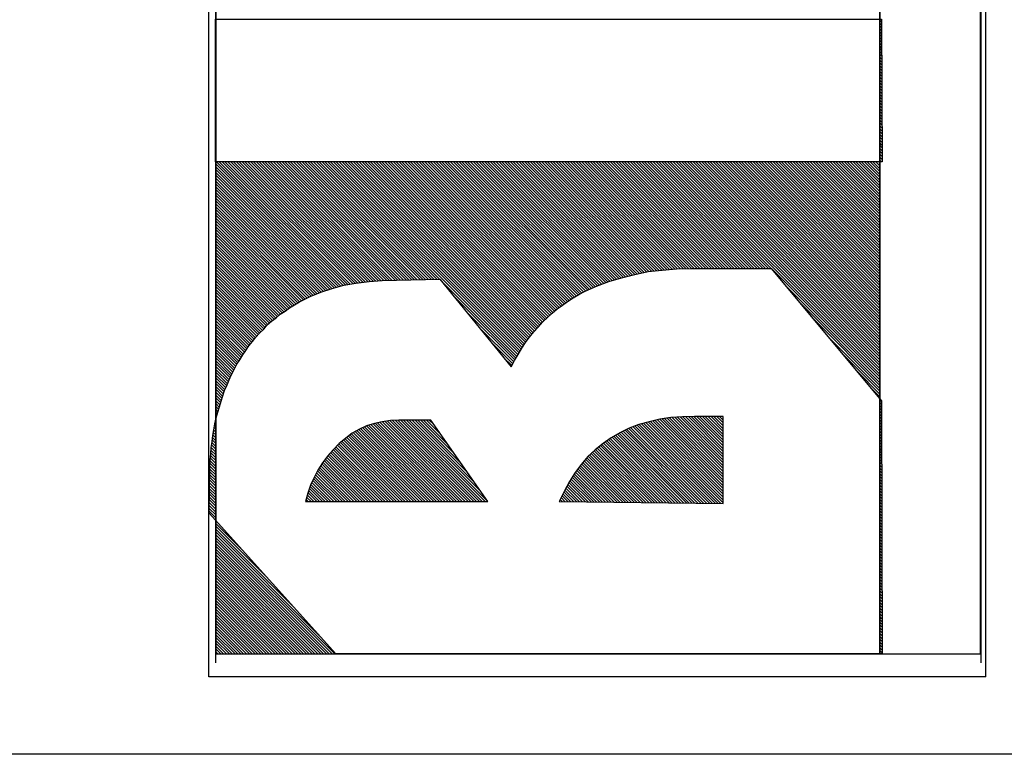
# Model space of a CAD drawing. Extents: x 186909 to 187589, y 1676881 to 1677461.
# Drawn here: x 187537 to 187550, y 1677368 to 1677378 of the extents above; entities that cross this region are included whole.
import ezdxf

# ---------------------------------------------------------------- set-up
doc = ezdxf.new("R2010")
doc.units = 0
doc.header["$LTSCALE"] = 0.22
doc.header["$MEASUREMENT"] = 0
doc.layers.get('0').update_dxf_attribs({"linetype": 'CONTINUOUS'})
doc.layers.add('SELO-P02V2', color=7, linetype='CONTINUOUS')

# ---------------------------------------------------------------- blocks, each defined once
blk = doc.blocks.new('*X0')
at = {"color": 0}
for p, q in [((-70.584, 86.57), (-70.561, 86.594)), ((-70.408, 86.57), (-69.98, 86.998)), ((-70.231, 86.57), (-69.806, 86.995)), ((-70.054, 86.57), (-69.632, 86.992)), ((-69.877, 86.57), (-69.458, 86.989)), ((-69.701, 86.57), (-69.285, 86.986)), ((-69.524, 86.57), (-69.111, 86.983)), ((-69.347, 86.57), (-68.937, 86.98)), ((-69.17, 86.57), (-68.763, 86.977)), ((-68.993, 86.57), (-68.589, 86.974)), ((-68.817, 86.57), (-68.416, 86.971)), ((-68.64, 86.57), (-68.242, 86.968)), ((-68.463, 86.57), (-68.068, 86.965)), ((-68.286, 86.57), (-67.894, 86.962)), ((-68.11, 86.57), (-67.72, 86.959)), ((-67.933, 86.57), (-67.547, 86.956)), ((-67.756, 86.57), (-67.373, 86.953)), ((-67.579, 86.57), (-67.199, 86.95)), ((-67.403, 86.57), (-67.03, 86.942)), ((-67.226, 86.57), (-66.862, 86.933)), ((-67.049, 86.57), (-66.697, 86.922)), ((-66.872, 86.57), (-66.533, 86.909)), ((-66.695, 86.57), (-66.368, 86.897)), ((-66.519, 86.57), (-66.2, 86.888)), ((-66.342, 86.57), (-66.033, 86.879)), ((-66.165, 86.57), (-65.88, 86.855)), ((-65.988, 86.57), (-65.728, 86.831)), ((-65.812, 86.57), (-65.571, 86.81)), ((-65.635, 86.57), (-65.412, 86.792)), ((-65.458, 86.57), (-65.256, 86.772)), ((-65.281, 86.57), (-65.105, 86.747)), ((-65.104, 86.57), (-64.954, 86.721)), ((-64.928, 86.57), (-64.804, 86.693)), ((-64.751, 86.57), (-64.655, 86.666)), ((-64.574, 86.57), (-64.508, 86.636)), ((-64.397, 86.57), (-64.363, 86.604)), ((-48.311, 86.57), (-48.261, 86.62)), ((-48.134, 86.57), (-48.084, 86.62)), ((-47.957, 86.57), (-47.907, 86.62)), ((-47.78, 86.57), (-47.73, 86.62)), ((-47.604, 86.57), (-47.554, 86.62)), ((-47.427, 86.57), (-47.377, 86.62)), ((-47.25, 86.57), (-47.2, 86.62)), ((-47.073, 86.57), (-47.023, 86.62)), ((-46.896, 86.57), (-46.846, 86.62)), ((-46.72, 86.57), (-46.67, 86.62)), ((-46.543, 86.57), (-46.493, 86.62)), ((-46.366, 86.57), (-46.316, 86.62)), ((-46.189, 86.57), (-46.139, 86.62)), ((-46.013, 86.57), (-45.963, 86.62)), ((-45.836, 86.57), (-45.786, 86.62)), ((-45.659, 86.57), (-45.609, 86.62)), ((-45.482, 86.57), (-45.432, 86.62)), ((-45.305, 86.57), (-45.255, 86.62)), ((-45.129, 86.57), (-45.079, 86.62)), ((-44.952, 86.57), (-44.902, 86.62)), ((-44.775, 86.57), (-44.725, 86.62)), ((-44.598, 86.57), (-44.548, 86.62)), ((-44.422, 86.57), (-44.372, 86.62)), ((-44.245, 86.57), (-44.195, 86.62)), ((-44.068, 86.57), (-44.018, 86.62)), ((-43.891, 86.57), (-43.841, 86.62)), ((-43.714, 86.57), (-43.664, 86.62)), ((-43.538, 86.57), (-43.488, 86.62)), ((-43.361, 86.57), (-43.311, 86.62)), ((-43.184, 86.57), (-43.134, 86.62)), ((-43.007, 86.57), (-42.957, 86.62)), ((-42.831, 86.57), (-42.781, 86.62)), ((-42.654, 86.57), (-42.604, 86.62)), ((-42.477, 86.57), (-42.427, 86.62)), ((-42.3, 86.57), (-42.25, 86.62)), ((-42.123, 86.57), (-42.073, 86.62)), ((-41.947, 86.57), (-41.897, 86.62)), ((-41.77, 86.57), (-41.72, 86.62)), ((-41.593, 86.57), (-41.543, 86.62)), ((-41.416, 86.57), (-41.366, 86.62)), ((-41.24, 86.57), (-41.19, 86.62)), ((-41.063, 86.57), (-41.013, 86.62)), ((-40.886, 86.57), (-40.836, 86.62)), ((-40.709, 86.57), (-40.659, 86.62)), ((-40.532, 86.57), (-40.482, 86.62)), ((-40.356, 86.57), (-40.306, 86.62)), ((-40.179, 86.57), (-40.129, 86.62)), ((-40.002, 86.57), (-39.952, 86.62)), ((-39.825, 86.57), (-39.775, 86.62)), ((-39.649, 86.57), (-39.599, 86.62)), ((-78.85, 79.188), (-71.468, 86.57)), ((-78.85, 79.365), (-71.645, 86.57)), ((-78.85, 79.542), (-71.822, 86.57)), ((-78.85, 79.719), (-71.999, 86.57)), ((-78.85, 79.895), (-72.175, 86.57)), ((-78.85, 80.072), (-72.352, 86.57)), ((-78.85, 80.249), (-72.529, 86.57)), ((-78.85, 80.426), (-72.706, 86.57)), ((-78.85, 80.603), (-72.883, 86.57)), ((-78.85, 80.779), (-73.059, 86.57)), ((-78.85, 80.956), (-73.236, 86.57)), ((-78.85, 81.133), (-73.413, 86.57)), ((-78.85, 81.31), (-73.59, 86.57)), ((-78.85, 81.486), (-73.766, 86.57)), ((-78.85, 81.663), (-73.943, 86.57)), ((-78.85, 81.84), (-74.12, 86.57)), ((-78.85, 82.017), (-74.297, 86.57)), ((-78.85, 82.194), (-74.474, 86.57)), ((-78.85, 82.37), (-74.65, 86.57)), ((-78.85, 82.547), (-74.827, 86.57)), ((-78.85, 82.724), (-75.004, 86.57)), ((-78.85, 82.901), (-75.181, 86.57)), ((-78.85, 83.077), (-75.357, 86.57)), ((-78.85, 83.254), (-75.534, 86.57)), ((-78.85, 83.431), (-75.711, 86.57)), ((-78.85, 83.608), (-75.888, 86.57)), ((-78.85, 83.785), (-76.065, 86.57)), ((-78.85, 83.961), (-76.241, 86.57)), ((-78.85, 84.138), (-76.418, 86.57)), ((-78.85, 84.315), (-76.595, 86.57)), ((-78.85, 84.492), (-76.772, 86.57)), ((-78.85, 84.668), (-76.948, 86.57)), ((-78.85, 84.845), (-77.125, 86.57)), ((-78.85, 85.022), (-77.302, 86.57)), ((-78.85, 85.199), (-77.479, 86.57)), ((-78.85, 85.376), (-77.656, 86.57)), ((-78.85, 85.552), (-77.832, 86.57)), ((-78.85, 85.729), (-78.009, 86.57)), ((-78.85, 85.906), (-78.186, 86.57)), ((-78.85, 86.083), (-78.363, 86.57)), ((-78.85, 86.259), (-78.539, 86.57)), ((-78.85, 86.436), (-78.716, 86.57)), ((-77.722, 80.14), (-71.292, 86.57)), ((-75.932, 81.753), (-71.115, 86.57)), ((-74.141, 83.367), (-70.938, 86.57)), ((-72.351, 84.98), (-70.761, 86.57)), ((-64.221, 86.57), (-64.219, 86.572)), ((-64.081, 86.533), (-64.044, 86.57)), ((-63.943, 86.494), (-63.867, 86.57)), ((-63.806, 86.454), (-63.69, 86.57)), ((-63.669, 86.414), (-63.513, 86.57)), ((-63.533, 86.374), (-63.337, 86.57)), ((-63.395, 86.334), (-63.16, 86.57)), ((-63.258, 86.295), (-62.983, 86.57)), ((-63.122, 86.254), (-62.806, 86.57)), ((-62.99, 86.21), (-62.63, 86.57)), ((-62.857, 86.166), (-62.453, 86.57)), ((-62.727, 86.119), (-62.276, 86.57)), ((-62.597, 86.072), (-62.099, 86.57)), ((-62.47, 86.022), (-61.922, 86.57)), ((-62.348, 85.968), (-61.746, 86.57)), ((-62.225, 85.913), (-61.569, 86.57)), ((-62.101, 85.861), (-61.392, 86.57)), ((-61.975, 85.81), (-61.215, 86.57)), ((-61.849, 85.76), (-61.039, 86.57)), ((-61.727, 85.704), (-60.862, 86.57)), ((-61.606, 85.649), (-60.685, 86.57)), ((-61.486, 85.592), (-60.508, 86.57)), ((-61.369, 85.532), (-60.331, 86.57)), ((-61.253, 85.472), (-60.155, 86.57)), ((-61.136, 85.412), (-59.978, 86.57)), ((-61.019, 85.352), (-59.801, 86.57)), ((-60.903, 85.292), (-59.624, 86.57)), ((-60.793, 85.224), (-59.448, 86.57)), ((-60.686, 85.155), (-59.271, 86.57)), ((-60.577, 85.086), (-59.094, 86.57)), ((-60.467, 85.02), (-58.917, 86.57)), ((-60.357, 84.954), (-58.74, 86.57)), ((-60.247, 84.886), (-58.564, 86.57)), ((-60.14, 84.817), (-58.387, 86.57)), ((-60.032, 84.748), (-58.21, 86.57)), ((-59.929, 84.675), (-58.033, 86.57)), ((-59.825, 84.601), (-57.857, 86.57)), ((-59.723, 84.526), (-57.68, 86.57)), ((-59.626, 84.447), (-57.503, 86.57)), ((-59.529, 84.367), (-57.326, 86.57)), ((-59.431, 84.288), (-57.149, 86.57)), ((-59.332, 84.211), (-56.973, 86.57)), ((-59.232, 84.134), (-56.796, 86.57)), ((-59.137, 84.052), (-56.619, 86.57)), ((-59.045, 83.967), (-56.442, 86.57)), ((-58.953, 83.883), (-56.266, 86.57)), ((-58.866, 83.793), (-56.089, 86.57)), ((-58.779, 83.703), (-55.912, 86.57)), ((-58.692, 83.613), (-55.735, 86.57)), ((-58.596, 83.532), (-55.558, 86.57)), ((-58.5, 83.451), (-55.382, 86.57)), ((-58.409, 83.365), (-55.205, 86.57)), ((-58.326, 83.272), (-55.028, 86.57)), ((-58.243, 83.178), (-54.851, 86.57)), ((-58.166, 83.079), (-54.675, 86.57)), ((-58.092, 82.975), (-54.498, 86.57)), ((-58.019, 82.872), (-54.321, 86.57)), ((-57.935, 82.779), (-54.144, 86.57)), ((-57.851, 82.687), (-53.967, 86.57)), ((-57.769, 82.592), (-53.791, 86.57)), ((-57.699, 82.485), (-53.614, 86.57)), ((-57.63, 82.377), (-53.437, 86.57)), ((-57.559, 82.271), (-53.26, 86.57)), ((-57.486, 82.168), (-53.084, 86.57)), ((-57.412, 82.065), (-52.907, 86.57)), ((-57.343, 81.957), (-52.73, 86.57)), ((-57.277, 81.846), (-52.553, 86.57)), ((-57.212, 81.735), (-52.376, 86.57)), ((-57.146, 81.624), (-52.2, 86.57)), ((-57.08, 81.512), (-52.023, 86.57)), ((-57.015, 81.401), (-51.846, 86.57)), ((-56.956, 81.283), (-51.669, 86.57)), ((-56.898, 81.165), (-51.493, 86.57)), ((-56.839, 81.047), (-51.316, 86.57)), ((-56.78, 80.929), (-51.139, 86.57)), ((-56.721, 80.812), (-50.962, 86.57)), ((-56.665, 80.691), (-50.785, 86.57)), ((-56.612, 80.567), (-50.609, 86.57)), ((-56.56, 80.442), (-50.432, 86.57)), ((-56.507, 80.318), (-50.255, 86.57)), ((-56.454, 80.194), (-50.078, 86.57)), ((-56.403, 80.069), (-49.902, 86.57)), ((-56.36, 79.935), (-49.725, 86.57)), ((-56.317, 79.802), (-49.548, 86.57)), ((-56.273, 79.668), (-49.371, 86.57)), ((-56.23, 79.534), (-49.195, 86.57)), ((-56.187, 79.401), (-49.018, 86.57)), ((-56.147, 79.264), (-48.841, 86.57)), ((-56.108, 79.126), (-48.664, 86.57)), ((-56.07, 78.988), (-48.487, 86.57)), ((-56.031, 78.85), (-48.33, 86.551)), ((-55.992, 78.712), (-48.33, 86.374)), ((-55.962, 78.565), (-48.33, 86.197)), ((-55.936, 78.414), (-48.33, 86.02)), ((-55.91, 78.263), (-48.33, 85.844)), ((-55.885, 78.112), (-48.33, 85.667)), ((-55.859, 77.961), (-48.33, 85.49)), ((-55.837, 77.806), (-48.33, 85.313)), ((-55.818, 77.648), (-48.33, 85.136)), ((-55.799, 77.491), (-48.33, 84.96)), ((-55.78, 77.333), (-48.33, 84.783)), ((-55.76, 77.176), (-48.33, 84.606)), ((-55.745, 77.014), (-48.33, 84.429)), ((-55.735, 76.847), (-48.33, 84.253)), ((-55.725, 76.681), (-48.33, 84.076)), ((-55.714, 76.514), (-48.33, 83.899)), ((-55.704, 76.348), (-48.33, 83.722)), ((-55.697, 76.178), (-48.33, 83.545)), ((-55.692, 76.006), (-48.33, 83.369)), ((-55.687, 75.834), (-48.33, 83.192)), ((-55.683, 75.662), (-48.33, 83.015)), ((-55.678, 75.49), (-48.33, 82.838)), ((-55.673, 75.319), (-48.33, 82.662)), ((-55.668, 75.147), (-48.33, 82.485)), ((-55.663, 74.975), (-48.33, 82.308)), ((-55.659, 74.803), (-48.33, 82.131)), ((-55.654, 74.631), (-48.33, 81.954)), ((-55.649, 74.459), (-48.33, 81.778)), ((-55.644, 74.287), (-48.33, 81.601)), ((-55.639, 74.115), (-48.33, 81.424)), ((-55.634, 73.943), (-48.33, 81.247)), ((-69.39, 80.87), (-69.265, 80.995)), ((-69.39, 80.693), (-69.128, 80.956)), ((-69.39, 80.517), (-68.99, 80.917)), ((-69.39, 80.34), (-68.852, 80.878)), ((-69.39, 80.163), (-68.718, 80.835)), ((-69.39, 79.986), (-68.583, 80.793)), ((-69.39, 79.81), (-68.448, 80.751)), ((-69.39, 79.633), (-68.321, 80.702)), ((-69.39, 79.456), (-68.202, 80.644)), ((-69.39, 79.279), (-68.082, 80.587)), ((-69.39, 79.102), (-67.962, 80.53)), ((-55.63, 73.771), (-48.33, 81.071)), ((-55.625, 73.599), (-48.33, 80.894)), ((-55.62, 73.427), (-48.33, 80.717)), ((-55.615, 73.255), (-48.33, 80.54)), ((-69.39, 78.926), (-67.844, 80.472)), ((-69.39, 78.749), (-67.726, 80.413)), ((-69.39, 78.572), (-67.608, 80.354)), ((-69.39, 78.395), (-67.49, 80.295)), ((-69.39, 78.219), (-67.377, 80.232)), ((-69.39, 78.042), (-67.267, 80.165)), ((-69.39, 77.865), (-67.157, 80.098)), ((-69.39, 77.688), (-67.047, 80.031)), ((-69.39, 77.511), (-66.941, 79.96)), ((-69.39, 77.335), (-66.84, 79.884)), ((-55.61, 73.083), (-48.33, 80.363)), ((-55.605, 72.911), (-48.33, 80.187)), ((-55.601, 72.739), (-48.33, 80.01)), ((-69.39, 77.158), (-66.74, 79.808)), ((-69.39, 76.981), (-66.639, 79.732)), ((-69.39, 76.804), (-66.54, 79.654)), ((-69.39, 76.628), (-66.446, 79.572)), ((-69.39, 76.451), (-66.352, 79.489)), ((-69.39, 76.274), (-66.257, 79.407)), ((-69.39, 76.097), (-66.164, 79.324)), ((-60.284, 67.879), (-48.33, 79.833)), ((-60.174, 67.812), (-48.33, 79.656)), ((-60.064, 67.745), (-48.33, 79.48)), ((-59.954, 67.679), (-48.33, 79.303)), ((-78.85, 79.012), (-78.82, 79.042)), ((-78.85, 78.835), (-78.82, 78.865)), ((-78.85, 78.658), (-78.82, 78.688)), ((-69.39, 75.92), (-66.075, 79.235)), ((-69.39, 75.744), (-65.987, 79.147)), ((-69.39, 75.567), (-65.898, 79.058)), ((-69.39, 75.39), (-65.81, 78.97)), ((-69.39, 75.213), (-65.729, 78.874)), ((-69.39, 75.037), (-65.65, 78.776)), ((-69.39, 74.86), (-65.571, 78.678)), ((-59.845, 67.611), (-48.33, 79.126)), ((-59.739, 67.541), (-48.33, 78.949)), ((-59.632, 67.47), (-48.33, 78.772)), ((-78.85, 78.481), (-78.82, 78.511)), ((-78.85, 78.304), (-78.82, 78.334)), ((-78.85, 78.128), (-78.82, 78.158)), ((-69.39, 74.683), (-65.493, 78.58)), ((-69.39, 74.506), (-65.415, 78.482)), ((-69.39, 74.329), (-65.338, 78.382)), ((-69.39, 74.153), (-65.26, 78.282)), ((-69.39, 73.976), (-65.183, 78.183)), ((-69.39, 73.799), (-65.113, 78.076)), ((-59.526, 67.4), (-48.33, 78.596)), ((-59.424, 67.325), (-48.33, 78.419)), ((-59.322, 67.25), (-48.33, 78.242)), ((-59.22, 67.175), (-48.33, 78.065)), ((-78.85, 77.951), (-78.82, 77.981)), ((-78.85, 77.774), (-78.82, 77.804)), ((-78.85, 77.597), (-78.82, 77.627)), ((-78.85, 77.421), (-78.82, 77.451)), ((-69.39, 73.622), (-65.049, 77.963)), ((-69.39, 73.446), (-64.985, 77.85)), ((-69.39, 73.269), (-64.921, 77.737)), ((-69.39, 73.092), (-64.862, 77.62)), ((-69.39, 72.915), (-64.806, 77.499)), ((-59.121, 67.098), (-48.33, 77.889)), ((-59.022, 67.02), (-48.33, 77.712)), ((-58.923, 66.942), (-48.33, 77.535)), ((-78.85, 77.244), (-78.82, 77.274)), ((-78.85, 77.067), (-78.82, 77.097)), ((-78.85, 76.89), (-78.82, 76.92)), ((-69.39, 72.738), (-64.75, 77.378)), ((-69.39, 72.562), (-64.694, 77.258)), ((-69.39, 72.385), (-64.651, 77.124)), ((-69.39, 72.208), (-64.61, 76.988)), ((-69.39, 72.031), (-64.568, 76.853)), ((-58.828, 66.861), (-48.33, 77.358)), ((-58.736, 66.775), (-48.33, 77.181)), ((-58.645, 66.69), (-48.33, 77.005)), ((-78.85, 76.713), (-78.82, 76.743)), ((-78.85, 76.537), (-78.82, 76.567)), ((-78.85, 76.36), (-78.82, 76.39)), ((-69.39, 71.855), (-64.53, 76.714)), ((-69.39, 71.678), (-64.5, 76.568)), ((-69.39, 71.501), (-64.469, 76.422)), ((-69.39, 71.324), (-64.439, 76.275)), ((-58.553, 66.605), (-48.33, 76.828)), ((-58.46, 66.521), (-48.33, 76.651)), ((-58.367, 66.437), (-48.33, 76.474)), ((-58.274, 66.353), (-48.33, 76.298)), ((-78.85, 76.183), (-78.82, 76.213)), ((-78.85, 76.006), (-78.82, 76.036)), ((-78.85, 75.83), (-78.82, 75.86)), ((-78.85, 75.653), (-78.82, 75.683)), ((-69.39, 71.147), (-64.415, 76.122)), ((-69.39, 70.971), (-64.391, 75.969)), ((-69.39, 70.794), (-64.367, 75.817)), ((-69.39, 70.617), (-64.355, 75.652)), ((-58.188, 66.263), (-48.33, 76.121)), ((-58.103, 66.171), (-48.33, 75.944)), ((-58.017, 66.08), (-48.33, 75.767)), ((-78.85, 75.476), (-78.82, 75.506)), ((-78.85, 75.299), (-78.82, 75.329)), ((-78.85, 75.123), (-78.82, 75.153)), ((-69.39, 70.44), (-64.349, 75.482)), ((-69.39, 70.264), (-64.342, 75.312)), ((-69.39, 70.087), (-64.34, 75.137)), ((-57.931, 65.989), (-48.33, 75.59)), ((-57.844, 65.899), (-48.33, 75.414)), ((-57.758, 65.809), (-48.33, 75.237)), ((-57.673, 65.717), (-48.33, 75.06)), ((-78.85, 74.946), (-78.82, 74.976)), ((-78.85, 74.769), (-78.82, 74.799)), ((-78.85, 74.592), (-78.82, 74.622)), ((-78.85, 74.415), (-78.82, 74.445)), ((-69.39, 69.91), (-64.34, 74.96)), ((-69.334, 69.789), (-64.34, 74.783)), ((-68.747, 70.199), (-64.34, 74.606)), ((-68.16, 70.61), (-64.34, 74.43)), ((-57.591, 65.623), (-48.33, 74.883)), ((-57.509, 65.528), (-48.33, 74.707)), ((-57.43, 65.43), (-48.33, 74.53)), ((-78.85, 74.239), (-78.82, 74.269)), ((-78.85, 74.062), (-78.82, 74.092)), ((-78.85, 73.885), (-78.82, 73.915)), ((-67.572, 71.021), (-64.34, 74.253)), ((-66.985, 71.431), (-64.34, 74.076)), ((-66.398, 71.842), (-64.34, 73.899)), ((-57.358, 65.325), (-48.33, 74.353)), ((-57.287, 65.219), (-48.33, 74.176)), ((-57.216, 65.114), (-48.33, 73.999)), ((-57.142, 65.011), (-48.33, 73.823)), ((-78.85, 73.708), (-78.82, 73.738)), ((-78.85, 73.532), (-78.82, 73.562)), ((-78.85, 73.355), (-78.82, 73.385)), ((-78.85, 73.178), (-78.82, 73.208)), ((-65.81, 72.252), (-64.34, 73.723)), ((-65.223, 72.663), (-64.34, 73.546)), ((-64.636, 73.073), (-64.34, 73.369)), ((-57.068, 64.908), (-48.33, 73.646)), ((-56.994, 64.805), (-48.33, 73.469)), ((-56.922, 64.7), (-48.33, 73.292)), ((-78.85, 73.001), (-78.82, 73.031)), ((-78.85, 72.824), (-78.82, 72.854)), ((-78.85, 72.648), (-78.82, 72.678)), ((-60.395, 67.945), (-55.707, 72.633)), ((-56.851, 64.595), (-48.33, 73.116)), ((-56.78, 64.489), (-48.33, 72.939)), ((-56.713, 64.379), (-48.33, 72.762)), ((-56.649, 64.266), (-48.33, 72.585)), ((-78.85, 72.471), (-78.82, 72.501)), ((-78.85, 72.294), (-78.82, 72.324)), ((-78.85, 72.117), (-78.82, 72.147)), ((-78.85, 71.941), (-78.82, 71.971)), ((-56.585, 64.154), (-48.33, 72.408)), ((-56.524, 64.038), (-48.33, 72.232)), ((-56.465, 63.92), (-48.33, 72.055)), ((-78.85, 71.764), (-78.82, 71.794)), ((-78.85, 71.587), (-78.82, 71.617)), ((-78.85, 71.41), (-78.82, 71.44)), ((-60.505, 68.012), (-56.657, 71.859)), ((-56.406, 63.802), (-48.33, 71.878)), ((-56.349, 63.682), (-48.33, 71.701)), ((-56.294, 63.56), (-48.33, 71.525)), ((-56.239, 63.439), (-48.33, 71.348)), ((-78.85, 71.233), (-78.82, 71.263)), ((-78.85, 71.057), (-78.82, 71.087)), ((-78.85, 70.88), (-78.82, 70.91)), ((-78.85, 70.703), (-78.82, 70.733)), ((-60.615, 68.079), (-57.608, 71.086)), ((-56.184, 63.317), (-48.33, 71.171)), ((-56.129, 63.195), (-48.33, 70.994)), ((-56.074, 63.073), (-48.33, 70.817)), ((-78.85, 70.526), (-78.82, 70.556)), ((-78.85, 70.35), (-78.82, 70.38)), ((-78.85, 70.173), (-78.82, 70.203)), ((-60.729, 68.141), (-58.558, 70.312)), ((-56.022, 62.949), (-48.33, 70.641)), ((-55.973, 62.821), (-48.33, 70.464)), ((-55.923, 62.694), (-48.33, 70.287)), ((-78.85, 69.996), (-78.82, 70.026)), ((-78.85, 69.819), (-78.82, 69.849)), ((-78.85, 69.642), (-78.82, 69.672)), ((-60.845, 68.202), (-59.508, 69.539)), ((-55.873, 62.567), (-48.33, 70.11)), ((-55.824, 62.44), (-48.33, 69.934)), ((-55.774, 62.312), (-48.33, 69.757)), ((-55.73, 62.181), (-48.33, 69.58)), ((-78.85, 69.466), (-78.82, 69.496)), ((-78.85, 69.289), (-78.82, 69.319)), ((-78.85, 69.112), (-78.82, 69.142)), ((-78.85, 68.935), (-78.82, 68.965)), ((-55.689, 62.044), (-48.33, 69.403)), ((-55.649, 61.907), (-48.33, 69.227)), ((-55.609, 61.771), (-48.33, 69.05)), ((-78.85, 68.759), (-78.82, 68.789)), ((-78.85, 68.582), (-78.82, 68.612)), ((-78.85, 68.405), (-78.82, 68.435)), ((-60.96, 68.263), (-60.459, 68.765)), ((-55.568, 61.634), (-48.33, 68.873)), ((-55.528, 61.498), (-48.33, 68.696)), ((-55.492, 61.357), (-48.33, 68.519)), ((-55.458, 61.215), (-48.33, 68.343)), ((-78.85, 68.228), (-78.82, 68.258)), ((-78.85, 68.051), (-78.82, 68.081)), ((-78.85, 67.875), (-78.82, 67.905)), ((-78.85, 67.698), (-78.82, 67.728)), ((-55.423, 61.073), (-48.33, 68.166)), ((-55.388, 60.931), (-48.33, 67.989)), ((-55.354, 60.789), (-48.33, 67.812)), ((-78.85, 67.521), (-78.82, 67.551)), ((-78.85, 67.344), (-78.82, 67.374)), ((-78.85, 67.168), (-78.82, 67.198)), ((-55.319, 60.646), (-48.33, 67.636)), ((-55.288, 60.501), (-48.33, 67.459)), ((-55.256, 60.356), (-48.33, 67.282)), ((-55.225, 60.21), (-48.33, 67.105)), ((-78.85, 66.991), (-78.82, 67.021)), ((-78.85, 66.814), (-78.82, 66.844)), ((-78.85, 66.637), (-78.82, 66.667)), ((-78.85, 66.46), (-78.82, 66.49)), ((-55.193, 60.065), (-48.33, 66.928)), ((-55.162, 59.92), (-48.33, 66.752)), ((-55.134, 59.771), (-48.33, 66.575)), ((-78.85, 66.284), (-78.82, 66.314)), ((-78.85, 66.107), (-78.82, 66.137)), ((-78.85, 65.93), (-78.82, 65.96)), ((-55.116, 59.612), (-48.33, 66.398)), ((-55.098, 59.453), (-48.33, 66.221)), ((-55.08, 59.295), (-48.33, 66.045)), ((-55.061, 59.136), (-48.33, 65.868)), ((-78.85, 65.753), (-78.82, 65.783)), ((-78.85, 65.577), (-78.82, 65.607)), ((-78.85, 65.4), (-78.82, 65.43)), ((-78.85, 65.223), (-78.82, 65.253)), ((-69.392, 65.135), (-69.261, 65.266)), ((-69.39, 65.314), (-69.379, 65.325)), ((-55.043, 58.978), (-48.33, 65.691)), ((-55.028, 58.816), (-48.33, 65.514)), ((-55.013, 58.654), (-48.33, 65.337)), ((-78.85, 65.046), (-78.82, 65.076)), ((-78.85, 64.869), (-78.82, 64.899)), ((-78.85, 64.693), (-78.82, 64.723)), ((-69.411, 63.348), (-68.1, 64.659)), ((-69.41, 63.527), (-68.212, 64.724)), ((-69.408, 63.705), (-68.327, 64.786)), ((-69.406, 63.884), (-68.442, 64.848)), ((-69.404, 64.063), (-68.556, 64.91)), ((-69.402, 64.241), (-68.671, 64.972)), ((-69.4, 64.42), (-68.787, 65.033)), ((-69.398, 64.599), (-68.905, 65.091)), ((-69.396, 64.778), (-69.024, 65.15)), ((-69.394, 64.956), (-69.142, 65.208)), ((-54.999, 58.492), (-48.33, 65.161)), ((-54.984, 58.33), (-48.33, 64.984)), ((-54.97, 58.167), (-48.33, 64.807)), ((-78.85, 64.516), (-78.82, 64.546)), ((-78.85, 64.339), (-78.82, 64.369)), ((-78.85, 64.162), (-78.82, 64.192)), ((-69.427, 61.918), (-67.255, 64.09)), ((-69.425, 62.097), (-67.356, 64.166)), ((-69.423, 62.276), (-67.457, 64.241)), ((-69.421, 62.454), (-67.559, 64.317)), ((-69.419, 62.633), (-67.665, 64.387)), ((-69.417, 62.812), (-67.774, 64.455)), ((-69.415, 62.99), (-67.883, 64.523)), ((-69.413, 63.169), (-67.992, 64.591)), ((-54.959, 58.002), (-48.33, 64.63)), ((-54.955, 57.829), (-48.33, 64.454)), ((-54.951, 57.656), (-48.33, 64.277)), ((-54.947, 57.483), (-48.33, 64.1)), ((-78.85, 63.986), (-78.82, 64.016)), ((-78.85, 63.809), (-78.82, 63.839)), ((-78.85, 63.632), (-78.82, 63.662)), ((-78.85, 63.455), (-78.82, 63.485)), ((-69.442, 60.489), (-66.494, 63.437)), ((-69.44, 60.667), (-66.58, 63.528)), ((-69.439, 60.846), (-66.672, 63.612)), ((-69.437, 61.025), (-66.768, 63.693)), ((-69.435, 61.203), (-66.863, 63.775)), ((-69.433, 61.382), (-66.959, 63.856)), ((-69.431, 61.561), (-67.054, 63.938)), ((-69.429, 61.739), (-67.154, 64.015)), ((-54.944, 57.31), (-48.33, 63.923)), ((-54.94, 57.136), (-48.33, 63.746)), ((-54.94, 56.96), (-48.33, 63.57)), ((-78.85, 63.278), (-78.82, 63.308)), ((-78.85, 63.102), (-78.82, 63.132)), ((-78.85, 62.925), (-78.82, 62.955)), ((-69.454, 59.416), (-65.998, 62.872)), ((-69.452, 59.595), (-66.076, 62.971)), ((-69.45, 59.774), (-66.154, 63.07)), ((-69.448, 59.952), (-66.238, 63.163)), ((-69.446, 60.131), (-66.323, 63.254)), ((-69.444, 60.31), (-66.409, 63.345)), ((-54.94, 56.783), (-48.33, 63.393)), ((-54.94, 56.606), (-48.33, 63.216)), ((-54.94, 56.429), (-48.33, 63.039)), ((-54.94, 56.253), (-48.33, 62.863)), ((-78.85, 62.748), (-78.82, 62.778)), ((-78.85, 62.571), (-78.82, 62.601)), ((-78.85, 62.395), (-78.82, 62.425)), ((-78.85, 62.218), (-78.82, 62.248)), ((-69.466, 58.344), (-65.546, 62.264)), ((-69.464, 58.523), (-65.619, 62.368)), ((-69.462, 58.701), (-65.692, 62.471)), ((-69.46, 58.88), (-65.765, 62.575)), ((-69.458, 59.059), (-65.842, 62.675)), ((-69.456, 59.238), (-65.92, 62.774)), ((-54.94, 56.076), (-48.33, 62.686)), ((-54.94, 55.899), (-48.33, 62.509)), ((-54.94, 55.722), (-48.33, 62.332)), ((-78.85, 62.041), (-78.82, 62.071)), ((-78.85, 61.864), (-78.82, 61.894)), ((-78.85, 61.687), (-78.82, 61.717)), ((-69.477, 57.272), (-65.142, 61.607)), ((-69.475, 57.45), (-65.207, 61.719)), ((-69.473, 57.629), (-65.272, 61.83)), ((-69.471, 57.808), (-65.337, 61.942)), ((-69.469, 57.987), (-65.403, 62.053)), ((-69.467, 58.165), (-65.473, 62.16)), ((-54.94, 55.545), (-48.33, 62.155)), ((-54.94, 55.369), (-48.33, 61.979)), ((-54.94, 55.192), (-48.33, 61.802)), ((-54.94, 55.015), (-48.33, 61.625)), ((-78.85, 61.511), (-78.82, 61.541)), ((-78.85, 61.334), (-78.82, 61.364)), ((-78.85, 61.157), (-78.82, 61.187)), ((-78.85, 60.98), (-78.82, 61.01)), ((-69.487, 56.378), (-64.861, 61.004)), ((-69.485, 56.557), (-64.916, 61.125)), ((-69.483, 56.736), (-64.972, 61.247)), ((-69.481, 56.914), (-65.027, 61.368)), ((-69.479, 57.093), (-65.083, 61.489)), ((-54.94, 54.838), (-48.33, 61.448)), ((-54.94, 54.662), (-48.33, 61.272)), ((-54.94, 54.485), (-48.33, 61.095)), ((-78.85, 60.804), (-78.82, 60.834)), ((-78.85, 60.627), (-78.82, 60.657)), ((-78.85, 60.45), (-78.82, 60.48)), ((-69.496, 55.485), (-64.611, 60.37)), ((-69.495, 55.663), (-64.659, 60.499)), ((-69.493, 55.842), (-64.709, 60.625)), ((-69.491, 56.021), (-64.76, 60.752)), ((-69.489, 56.199), (-64.81, 60.878)), ((-54.94, 54.308), (-48.33, 60.918)), ((-54.94, 54.131), (-48.33, 60.741)), ((-54.94, 53.954), (-48.33, 60.564)), ((-54.94, 53.778), (-48.33, 60.388)), ((-78.85, 60.273), (-78.82, 60.303)), ((-78.85, 60.096), (-78.82, 60.126)), ((-78.85, 59.92), (-78.82, 59.95)), ((-78.85, 59.743), (-78.82, 59.773)), ((-69.498, 55.306), (-64.573, 60.232)), ((-69.468, 55.16), (-64.534, 60.094)), ((-69.291, 55.16), (-64.495, 59.956)), ((-69.114, 55.16), (-64.456, 59.818)), ((-54.94, 53.601), (-48.33, 60.211)), ((-54.94, 53.424), (-48.33, 60.034)), ((-54.94, 53.247), (-48.33, 59.857)), ((-78.85, 59.566), (-78.82, 59.596)), ((-78.85, 59.389), (-78.82, 59.419)), ((-78.85, 59.213), (-78.82, 59.243)), ((-68.937, 55.16), (-64.421, 59.676)), ((-68.76, 55.16), (-64.388, 59.532)), ((-68.584, 55.16), (-64.355, 59.388)), ((-68.407, 55.16), (-64.323, 59.244)), ((-54.94, 53.071), (-48.33, 59.681)), ((-54.94, 52.894), (-48.33, 59.504)), ((-54.94, 52.717), (-48.33, 59.327)), ((-54.94, 52.54), (-48.33, 59.15)), ((-78.85, 59.036), (-78.82, 59.066)), ((-78.85, 58.859), (-78.82, 58.889)), ((-78.85, 58.682), (-78.82, 58.712)), ((-68.23, 55.16), (-64.29, 59.1)), ((-68.053, 55.16), (-64.265, 58.948)), ((-67.877, 55.16), (-64.241, 58.796)), ((-67.7, 55.16), (-64.216, 58.644)), ((-61.667, 45.46), (-48.33, 58.797)), ((-61.49, 45.46), (-48.33, 58.62)), ((-54.94, 52.363), (-48.33, 58.973)), ((-78.85, 58.505), (-78.82, 58.535)), ((-78.85, 58.329), (-78.82, 58.359)), ((-78.85, 58.152), (-78.82, 58.182)), ((-78.85, 57.975), (-78.82, 58.005)), ((-67.523, 55.16), (-64.192, 58.491)), ((-67.346, 55.16), (-64.174, 58.332)), ((-67.169, 55.16), (-64.163, 58.167)), ((-66.993, 55.16), (-64.152, 58.001)), ((-61.313, 45.46), (-48.33, 58.443)), ((-61.136, 45.46), (-48.33, 58.266)), ((-60.96, 45.46), (-48.33, 58.09)), ((-78.85, 57.798), (-78.82, 57.828)), ((-78.85, 57.622), (-78.82, 57.652)), ((-78.85, 57.445), (-78.82, 57.475)), ((-66.816, 55.16), (-64.141, 57.835)), ((-66.639, 55.16), (-64.13, 57.669)), ((-66.462, 55.16), (-64.125, 57.497)), ((-66.286, 55.16), (-64.12, 57.325)), ((-60.783, 45.46), (-48.33, 57.913)), ((-60.606, 45.46), (-48.33, 57.736)), ((-60.429, 45.46), (-48.33, 57.559)), ((-60.252, 45.46), (-48.33, 57.382)), ((-78.85, 57.268), (-78.82, 57.298)), ((-78.85, 57.091), (-78.82, 57.121)), ((-78.85, 56.915), (-78.82, 56.945)), ((-78.85, 56.738), (-78.82, 56.768)), ((-66.109, 55.16), (-64.116, 57.153)), ((-65.932, 55.16), (-64.111, 56.981)), ((-65.755, 55.16), (-64.11, 56.805)), ((-60.076, 45.46), (-48.33, 57.206)), ((-59.899, 45.46), (-48.33, 57.029)), ((-59.722, 45.46), (-48.33, 56.852)), ((-78.85, 56.561), (-78.82, 56.591)), ((-78.85, 56.384), (-78.82, 56.414)), ((-78.85, 56.207), (-78.82, 56.237)), ((-65.578, 55.16), (-64.11, 56.628)), ((-65.402, 55.16), (-64.11, 56.452)), ((-65.225, 55.16), (-64.11, 56.275)), ((-65.048, 55.16), (-64.11, 56.098)), ((-59.545, 45.46), (-48.33, 56.675)), ((-59.369, 45.46), (-48.33, 56.499)), ((-59.192, 45.46), (-48.33, 56.322)), ((-59.015, 45.46), (-48.33, 56.145)), ((-78.85, 56.031), (-78.82, 56.061)), ((-78.85, 55.854), (-78.82, 55.884)), ((-78.85, 55.677), (-78.82, 55.707)), ((-78.85, 55.5), (-78.82, 55.53)), ((-64.871, 55.16), (-64.11, 55.921)), ((-64.695, 55.16), (-64.11, 55.745)), ((-64.518, 55.16), (-64.11, 55.568)), ((-58.838, 45.46), (-48.33, 55.968)), ((-58.661, 45.46), (-48.33, 55.791)), ((-58.485, 45.46), (-48.33, 55.615)), ((-78.85, 55.324), (-78.82, 55.354)), ((-78.85, 55.147), (-78.82, 55.177)), ((-78.85, 54.97), (-78.82, 55)), ((-64.341, 55.16), (-64.11, 55.391)), ((-64.164, 55.16), (-64.11, 55.214)), ((-58.308, 45.46), (-48.33, 55.438)), ((-58.131, 45.46), (-48.33, 55.261)), ((-57.954, 45.46), (-48.33, 55.084)), ((-57.778, 45.46), (-48.33, 54.908)), ((-78.85, 54.793), (-78.82, 54.823)), ((-78.85, 54.616), (-78.82, 54.646)), ((-78.85, 54.44), (-78.82, 54.47)), ((-78.85, 54.263), (-78.82, 54.293)), ((-57.601, 45.46), (-48.33, 54.731)), ((-57.424, 45.46), (-48.33, 54.554)), ((-57.247, 45.46), (-48.33, 54.377)), ((-78.85, 54.086), (-78.82, 54.116)), ((-78.85, 53.909), (-78.82, 53.939)), ((-78.85, 53.733), (-78.82, 53.763)), ((-57.07, 45.46), (-48.33, 54.2)), ((-56.894, 45.46), (-48.33, 54.024)), ((-56.717, 45.46), (-48.33, 53.847)), ((-56.54, 45.46), (-48.33, 53.67)), ((-78.85, 53.556), (-78.82, 53.586)), ((-78.85, 53.379), (-78.82, 53.409)), ((-78.85, 53.202), (-78.82, 53.232)), ((-78.85, 53.025), (-78.82, 53.055)), ((-56.363, 45.46), (-48.33, 53.493)), ((-56.187, 45.46), (-48.33, 53.317)), ((-56.01, 45.46), (-48.33, 53.14)), ((-78.85, 52.849), (-78.82, 52.879)), ((-78.85, 52.672), (-78.82, 52.702)), ((-78.85, 52.495), (-78.82, 52.525)), ((-55.833, 45.46), (-48.33, 52.963)), ((-55.656, 45.46), (-48.33, 52.786)), ((-55.479, 45.46), (-48.33, 52.609)), ((-78.85, 52.318), (-78.82, 52.348)), ((-78.85, 52.142), (-78.82, 52.172)), ((-78.85, 51.965), (-78.82, 51.995)), ((-55.303, 45.46), (-48.33, 52.433)), ((-55.126, 45.46), (-48.33, 52.256)), ((-54.949, 45.46), (-48.33, 52.079)), ((-54.772, 45.46), (-48.33, 51.902)), ((-78.85, 51.788), (-78.82, 51.818)), ((-78.85, 51.611), (-78.82, 51.641)), ((-78.85, 51.434), (-78.82, 51.464)), ((-78.85, 51.258), (-78.82, 51.288)), ((-61.843, 45.46), (-55.978, 51.325)), ((-54.596, 45.46), (-48.33, 51.726)), ((-54.419, 45.46), (-48.33, 51.549)), ((-54.242, 45.46), (-48.33, 51.372)), ((-78.85, 51.081), (-78.82, 51.111)), ((-78.85, 50.904), (-78.82, 50.934)), ((-78.85, 50.727), (-78.82, 50.757)), ((-54.065, 45.46), (-48.33, 51.195)), ((-53.889, 45.46), (-48.33, 51.019)), ((-53.712, 45.46), (-48.33, 50.842)), ((-53.535, 45.46), (-48.33, 50.665)), ((-78.85, 50.551), (-78.82, 50.581)), ((-78.85, 50.374), (-78.82, 50.404)), ((-78.85, 50.197), (-78.82, 50.227)), ((-78.85, 50.02), (-78.82, 50.05)), ((-62.02, 45.46), (-57.036, 50.444)), ((-53.358, 45.46), (-48.33, 50.488)), ((-53.181, 45.46), (-48.33, 50.311)), ((-53.005, 45.46), (-48.33, 50.135)), ((-78.85, 49.843), (-78.82, 49.873)), ((-78.85, 49.667), (-78.82, 49.697)), ((-78.85, 49.49), (-78.82, 49.52)), ((-62.197, 45.46), (-58.094, 49.563)), ((-52.828, 45.46), (-48.33, 49.958)), ((-52.651, 45.46), (-48.33, 49.781)), ((-52.474, 45.46), (-48.33, 49.604)), ((-52.298, 45.46), (-48.33, 49.428)), ((-78.85, 49.313), (-78.82, 49.343)), ((-78.85, 49.136), (-78.82, 49.166)), ((-78.85, 48.96), (-78.82, 48.99)), ((-78.85, 48.783), (-78.82, 48.813)), ((-52.121, 45.46), (-48.33, 49.251)), ((-51.944, 45.46), (-48.33, 49.074)), ((-51.767, 45.46), (-48.33, 48.897)), ((-78.85, 48.606), (-78.82, 48.636)), ((-78.85, 48.429), (-78.82, 48.459)), ((-78.85, 48.252), (-78.82, 48.282)), ((-62.374, 45.46), (-59.152, 48.681)), ((-51.59, 45.46), (-48.33, 48.72)), ((-51.414, 45.46), (-48.33, 48.544)), ((-51.237, 45.46), (-48.33, 48.367)), ((-51.06, 45.46), (-48.33, 48.19)), ((-78.85, 48.076), (-78.82, 48.106)), ((-78.85, 47.899), (-78.82, 47.929)), ((-78.85, 47.722), (-78.82, 47.752)), ((-78.85, 47.545), (-78.82, 47.575)), ((-62.551, 45.46), (-60.211, 47.8)), ((-50.883, 45.46), (-48.33, 48.013)), ((-50.707, 45.46), (-48.33, 47.837)), ((-50.53, 45.46), (-48.33, 47.66)), ((-78.85, 47.369), (-78.82, 47.399)), ((-78.85, 47.192), (-78.82, 47.222)), ((-78.85, 47.015), (-78.82, 47.045)), ((-50.353, 45.46), (-48.33, 47.483)), ((-50.176, 45.46), (-48.33, 47.306)), ((-49.999, 45.46), (-48.33, 47.129)), ((-49.823, 45.46), (-48.33, 46.953)), ((-78.85, 46.838), (-78.82, 46.868)), ((-78.85, 46.661), (-78.82, 46.691)), ((-78.85, 46.485), (-78.82, 46.515)), ((-62.727, 45.46), (-61.269, 46.919)), ((-49.646, 45.46), (-48.33, 46.776)), ((-49.469, 45.46), (-48.33, 46.599)), ((-49.292, 45.46), (-48.33, 46.422)), ((-78.85, 46.308), (-78.82, 46.338)), ((-78.85, 46.131), (-78.82, 46.161)), ((-78.85, 45.954), (-78.82, 45.984)), ((-78.85, 45.778), (-78.82, 45.808)), ((-62.904, 45.46), (-62.327, 46.037)), ((-49.116, 45.46), (-48.33, 46.246)), ((-48.939, 45.46), (-48.33, 46.069)), ((-48.762, 45.46), (-48.33, 45.892)), ((-78.85, 45.601), (-78.82, 45.631)), ((-78.82, 45.454), (-78.814, 45.46)), ((-78.767, 45.33), (-78.637, 45.46)), ((-78.59, 45.33), (-78.46, 45.46)), ((-78.413, 45.331), (-78.284, 45.46)), ((-78.236, 45.331), (-78.107, 45.46)), ((-78.059, 45.331), (-77.93, 45.46)), ((-77.882, 45.332), (-77.753, 45.46)), ((-77.704, 45.332), (-77.577, 45.46)), ((-77.527, 45.332), (-77.4, 45.46)), ((-77.35, 45.333), (-77.223, 45.46)), ((-77.173, 45.333), (-77.046, 45.46)), ((-76.996, 45.333), (-76.869, 45.46)), ((-76.819, 45.334), (-76.693, 45.46)), ((-76.642, 45.334), (-76.516, 45.46)), ((-76.465, 45.335), (-76.339, 45.46)), ((-76.288, 45.335), (-76.162, 45.46)), ((-76.11, 45.335), (-75.986, 45.46)), ((-75.933, 45.336), (-75.809, 45.46)), ((-75.756, 45.336), (-75.632, 45.46)), ((-75.579, 45.336), (-75.455, 45.46)), ((-75.402, 45.337), (-75.278, 45.46)), ((-75.225, 45.337), (-75.102, 45.46)), ((-75.048, 45.337), (-74.925, 45.46)), ((-74.871, 45.338), (-74.748, 45.46)), ((-74.693, 45.338), (-74.571, 45.46)), ((-74.516, 45.338), (-74.395, 45.46)), ((-74.339, 45.339), (-74.218, 45.46)), ((-74.162, 45.339), (-74.041, 45.46)), ((-73.985, 45.339), (-73.864, 45.46)), ((-73.808, 45.34), (-73.687, 45.46)), ((-73.631, 45.34), (-73.511, 45.46)), ((-73.454, 45.34), (-73.334, 45.46)), ((-73.277, 45.341), (-73.157, 45.46)), ((-73.099, 45.341), (-72.98, 45.46)), ((-72.922, 45.341), (-72.804, 45.46)), ((-72.745, 45.342), (-72.627, 45.46)), ((-72.568, 45.342), (-72.45, 45.46)), ((-72.391, 45.342), (-72.273, 45.46)), ((-72.214, 45.343), (-72.097, 45.46)), ((-72.037, 45.343), (-71.92, 45.46)), ((-71.86, 45.343), (-71.743, 45.46)), ((-71.683, 45.344), (-71.566, 45.46)), ((-71.505, 45.344), (-71.389, 45.46)), ((-71.328, 45.344), (-71.213, 45.46)), ((-71.151, 45.345), (-71.036, 45.46)), ((-70.974, 45.345), (-70.859, 45.46)), ((-70.797, 45.345), (-70.682, 45.46)), ((-70.62, 45.346), (-70.506, 45.46)), ((-70.443, 45.346), (-70.329, 45.46)), ((-70.266, 45.346), (-70.152, 45.46)), ((-70.088, 45.347), (-69.975, 45.46)), ((-69.911, 45.347), (-69.798, 45.46)), ((-69.734, 45.347), (-69.622, 45.46)), ((-69.557, 45.348), (-69.445, 45.46)), ((-69.38, 45.348), (-69.268, 45.46)), ((-69.203, 45.348), (-69.091, 45.46)), ((-69.026, 45.349), (-68.915, 45.46)), ((-68.849, 45.349), (-68.738, 45.46)), ((-68.672, 45.349), (-68.561, 45.46)), ((-68.494, 45.35), (-68.384, 45.46)), ((-68.317, 45.35), (-68.207, 45.46)), ((-68.14, 45.35), (-68.031, 45.46)), ((-67.963, 45.351), (-67.854, 45.46)), ((-67.786, 45.351), (-67.677, 45.46)), ((-67.609, 45.351), (-67.5, 45.46)), ((-67.432, 45.352), (-67.324, 45.46)), ((-67.255, 45.352), (-67.147, 45.46)), ((-67.078, 45.352), (-66.97, 45.46)), ((-66.9, 45.353), (-66.793, 45.46)), ((-66.723, 45.353), (-66.616, 45.46)), ((-66.546, 45.353), (-66.44, 45.46)), ((-66.369, 45.354), (-66.263, 45.46)), ((-66.192, 45.354), (-66.086, 45.46)), ((-66.015, 45.354), (-65.909, 45.46)), ((-65.838, 45.355), (-65.733, 45.46)), ((-65.661, 45.355), (-65.556, 45.46)), ((-65.483, 45.356), (-65.379, 45.46)), ((-65.306, 45.356), (-65.202, 45.46)), ((-65.129, 45.356), (-65.025, 45.46)), ((-64.952, 45.357), (-64.849, 45.46)), ((-64.775, 45.357), (-64.672, 45.46)), ((-64.598, 45.357), (-64.495, 45.46)), ((-64.421, 45.358), (-64.318, 45.46)), ((-64.244, 45.358), (-64.142, 45.46)), ((-64.067, 45.358), (-63.965, 45.46)), ((-63.889, 45.359), (-63.788, 45.46)), ((-63.712, 45.359), (-63.611, 45.46)), ((-63.535, 45.359), (-63.434, 45.46)), ((-63.358, 45.36), (-63.258, 45.46)), ((-63.181, 45.36), (-63.081, 45.46)), ((-48.585, 45.46), (-48.33, 45.715)), ((-48.408, 45.46), (-48.33, 45.538)), ((-48.33, 45.362), (-48.232, 45.46)), ((-48.184, 45.33), (-48.055, 45.46)), ((-48.007, 45.331), (-47.878, 45.46)), ((-47.83, 45.332), (-47.701, 45.46)), ((-47.652, 45.332), (-47.525, 45.46)), ((-47.475, 45.333), (-47.348, 45.46)), ((-47.297, 45.334), (-47.171, 45.46)), ((-47.12, 45.334), (-46.994, 45.46)), ((-46.943, 45.335), (-46.817, 45.46)), ((-46.765, 45.335), (-46.641, 45.46)), ((-46.588, 45.336), (-46.464, 45.46)), ((-46.411, 45.337), (-46.287, 45.46)), ((-46.233, 45.337), (-46.11, 45.46)), ((-46.056, 45.338), (-45.934, 45.46)), ((-45.878, 45.338), (-45.757, 45.46)), ((-45.701, 45.339), (-45.58, 45.46)), ((-45.524, 45.34), (-45.403, 45.46)), ((-45.346, 45.34), (-45.226, 45.46)), ((-45.169, 45.341), (-45.05, 45.46)), ((-44.992, 45.341), (-44.873, 45.46)), ((-44.814, 45.342), (-44.696, 45.46)), ((-44.637, 45.343), (-44.519, 45.46)), ((-44.459, 45.343), (-44.343, 45.46)), ((-44.282, 45.344), (-44.166, 45.46)), ((-44.105, 45.344), (-43.989, 45.46)), ((-43.927, 45.345), (-43.812, 45.46)), ((-43.75, 45.346), (-43.635, 45.46)), ((-43.573, 45.346), (-43.459, 45.46)), ((-43.395, 45.347), (-43.282, 45.46)), ((-43.218, 45.347), (-43.105, 45.46)), ((-43.04, 45.348), (-42.928, 45.46)), ((-42.863, 45.349), (-42.752, 45.46)), ((-42.686, 45.349), (-42.575, 45.46)), ((-42.508, 45.35), (-42.398, 45.46)), ((-42.331, 45.35), (-42.221, 45.46)), ((-42.154, 45.351), (-42.044, 45.46)), ((-41.976, 45.352), (-41.868, 45.46)), ((-41.799, 45.352), (-41.691, 45.46)), ((-41.621, 45.353), (-41.514, 45.46)), ((-41.444, 45.353), (-41.337, 45.46)), ((-41.267, 45.354), (-41.161, 45.46)), ((-41.089, 45.355), (-40.984, 45.46)), ((-40.912, 45.355), (-40.807, 45.46)), ((-40.734, 45.356), (-40.63, 45.46)), ((-40.557, 45.356), (-40.453, 45.46)), ((-40.38, 45.357), (-40.277, 45.46)), ((-40.202, 45.358), (-40.1, 45.46)), ((-40.025, 45.358), (-39.923, 45.46)), ((-39.848, 45.359), (-39.746, 45.46)), ((-39.67, 45.359), (-39.57, 45.46))]:
    blk.add_line(p, q, dxfattribs=at)

msp = doc.modelspace()

# ---------------------------------------------------------------- linework, layer by layer
at = {"layer": 'SELO-P02V2'}
for p, q in [((187539.299, 1677369.248), (187539.299, 1677443.748)), ((187549.299, 1677369.248), (187549.299, 1677443.748)), ((187539.389, 1677369.426), (187539.389, 1677403.083)), ((187549.239, 1677369.426), (187549.239, 1677403.083)), ((187549.299, 1677369.248), (187539.299, 1677369.248)), ((187589.299, 1677368.248), (187440.799, 1677368.248))]:
    msp.add_line(p, q, dxfattribs=at)
at = {"layer": 'SELO-P02V2', "color": 7, "linetype": 'Continuous'}
for points in [[(187547.938, 1677402.981), (187547.938, 1677369.536), (187539.391, 1677369.536), (187539.391, 1677402.981), (187547.938, 1677402.981)], [(187547.938, 1677369.536), (187547.938, 1677402.977), (187549.227, 1677402.977), (187549.227, 1677369.536), (187547.938, 1677369.536)]]:
    msp.add_lwpolyline(points, dxfattribs=at)
at = {"layer": 'SELO-P02V2', "color": 7, "linetype": 'Continuous', "elevation": 0.416}
for points in [[(187547.965, 1677375.881), (187539.381, 1677375.881), (187539.381, 1677377.719), (187547.959, 1677377.719), (187547.965, 1677375.881)], [(187547.965, 1677369.542), (187540.934, 1677369.542), (187539.302, 1677371.353), (187539.312, 1677371.962), (187539.316, 1677372.041), (187539.323, 1677372.12), (187539.327, 1677372.199), (187539.339, 1677372.278), (187539.348, 1677372.353), (187539.36, 1677372.426), (187539.375, 1677372.505), (187539.391, 1677372.58), (187539.412, 1677372.653), (187539.433, 1677372.723), (187539.454, 1677372.796), (187539.476, 1677372.865), (187539.501, 1677372.933), (187539.535, 1677373.008), (187539.56, 1677373.07), (187539.591, 1677373.139), (187539.624, 1677373.203), (187539.659, 1677373.272), (187539.697, 1677373.33), (187539.734, 1677373.393), (187539.772, 1677373.451), (187539.813, 1677373.509), (187539.861, 1677373.567), (187539.903, 1677373.621), (187539.95, 1677373.673), (187540.005, 1677373.725), (187540.05, 1677373.779), (187540.104, 1677373.827), (187540.163, 1677373.869), (187540.215, 1677373.917), (187540.279, 1677373.958), (187540.337, 1677374), (187540.464, 1677374.075), (187540.601, 1677374.143), (187540.738, 1677374.201), (187540.886, 1677374.249), (187541.034, 1677374.291), (187541.192, 1677374.318), (187541.362, 1677374.339), (187541.531, 1677374.349), (187542.271, 1677374.37), (187543.19, 1677373.241), (187543.231, 1677373.32), (187543.279, 1677373.399), (187543.327, 1677373.478), (187543.375, 1677373.551), (187543.427, 1677373.621), (187543.481, 1677373.69), (187543.539, 1677373.752), (187543.597, 1677373.817), (187543.659, 1677373.875), (187543.718, 1677373.931), (187543.78, 1677373.985), (187543.851, 1677374.033), (187543.917, 1677374.081), (187543.988, 1677374.129), (187544.061, 1677374.17), (187544.136, 1677374.208), (187544.287, 1677374.276), (187544.447, 1677374.339), (187544.61, 1677374.386), (187544.78, 1677374.428), (187544.953, 1677374.465), (187545.133, 1677374.486), (187545.318, 1677374.503), (187545.508, 1677374.507), (187546.539, 1677374.507), (187547.959, 1677372.802), (187547.965, 1677369.542)], [(187543.807, 1677371.503), (187545.921, 1677371.48), (187545.921, 1677372.601), (187545.551, 1677372.601), (187545.397, 1677372.596), (187545.244, 1677372.586), (187545.102, 1677372.563), (187544.965, 1677372.532), (187544.832, 1677372.495), (187544.711, 1677372.447), (187544.589, 1677372.391), (187544.479, 1677372.326), (187544.373, 1677372.251), (187544.273, 1677372.172), (187544.177, 1677372.083), (187544.092, 1677371.983), (187544.013, 1677371.877), (187543.94, 1677371.761), (187543.871, 1677371.634), (187543.807, 1677371.503)], [(187540.543, 1677371.503), (187542.888, 1677371.503), (187542.154, 1677372.553), (187541.743, 1677372.553), (187541.637, 1677372.549), (187541.531, 1677372.532), (187541.431, 1677372.511), (187541.329, 1677372.48), (187541.235, 1677372.436), (187541.144, 1677372.384), (187541.061, 1677372.32), (187540.975, 1677372.251), (187540.896, 1677372.172), (187540.824, 1677372.089), (187540.759, 1677372.004), (187540.701, 1677371.908), (187540.653, 1677371.813), (187540.605, 1677371.713), (187540.574, 1677371.613), (187540.543, 1677371.503)]]:
    msp.add_lwpolyline(points, dxfattribs=at)

# ---------------------------------------------------------------- block references
at = {"layer": 'SELO-P02V2', "color": 70, "xscale": 0.2079000000000001, "yscale": 0.2079000000000001, "zscale": 0.2079000000000001, "rotation": 90.00000000000024}
msp.add_blockref('*X0', (187557.389, 1677385.929, -1), dxfattribs=at)

doc.saveas('drawing.dxf')
